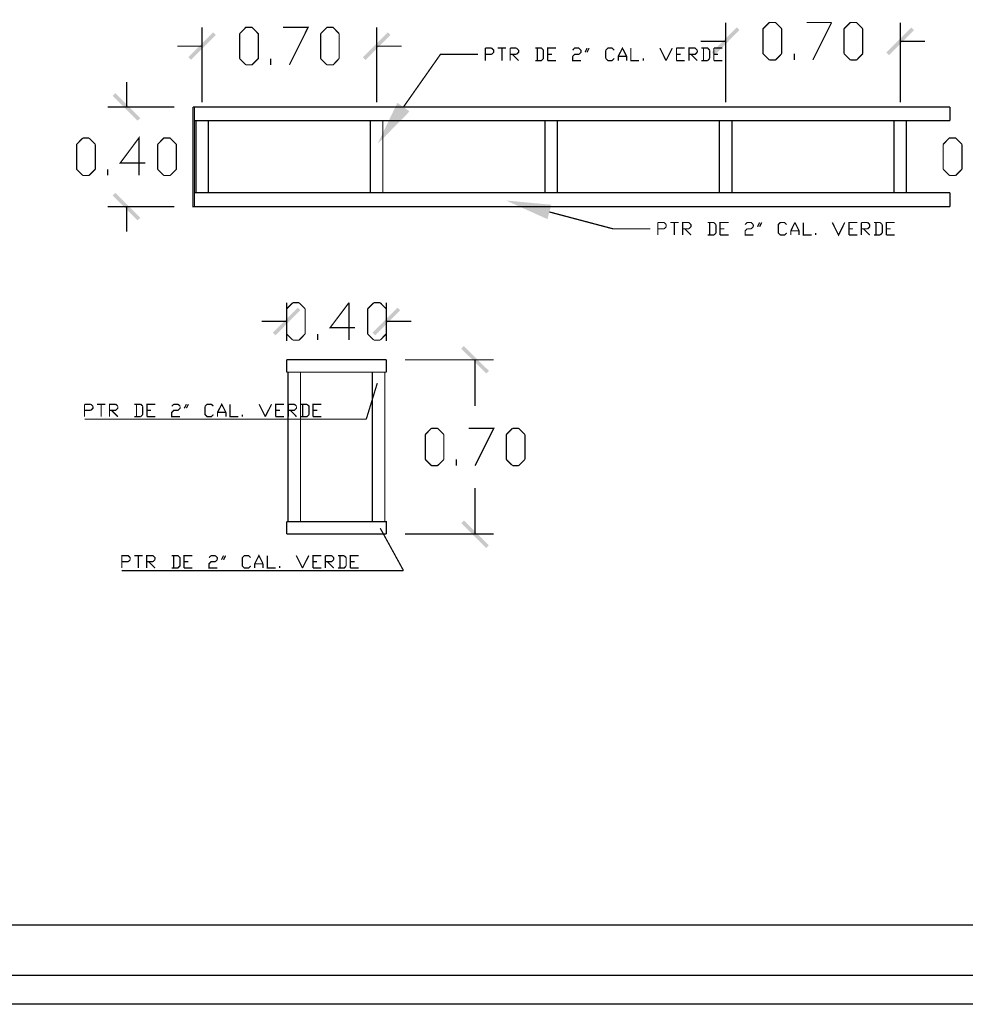
# Model space of a CAD drawing. Units: millimetres. Extents: x 2486 to 3011, y 1223 to 1268.
# Drawn here: x 2731 to 2753, y 1225 to 1248 of the extents above; entities that cross this region are included whole.
import ezdxf

# ---------------------------------------------------------------- set-up
doc = ezdxf.new("R2010")
doc.units = ezdxf.units.MM
for name, color, linetype in [('A-MRGN', 7, 'Continuous'), ('H', 7, 'Continuous'), ('P', 7, 'Continuous')]:
    doc.layers.add(name, color=color, linetype=linetype)

msp = doc.modelspace()

# ---------------------------------------------------------------- hatches: boundary and pattern name
at = {"layer": 'H', "linetype": 'Continuous'}
for points in [[(2747.596, 1247.111), (2747.531, 1247.172), (2748.115, 1247.756), (2747.596, 1247.111)], [(2747.596, 1247.111), (2748.115, 1247.756), (2748.176, 1247.693), (2747.596, 1247.111)], [(2751.664, 1247.111), (2751.603, 1247.172), (2752.185, 1247.756), (2751.664, 1247.111)], [(2751.664, 1247.111), (2752.185, 1247.756), (2752.248, 1247.693), (2751.664, 1247.111)], [(2735.382, 1246.997), (2735.319, 1247.06), (2735.902, 1247.642), (2735.382, 1246.997)], [(2735.382, 1246.997), (2735.902, 1247.642), (2735.963, 1247.581), (2735.382, 1246.997)], [(2739.452, 1246.997), (2739.391, 1247.06), (2739.972, 1247.642), (2739.452, 1246.997)], [(2739.452, 1246.997), (2739.972, 1247.642), (2740.036, 1247.581), (2739.452, 1246.997)], [(2734.199, 1245.641), (2733.554, 1246.162), (2733.615, 1246.223), (2734.199, 1245.641)], [(2734.136, 1245.58), (2733.554, 1246.162), (2734.199, 1245.641), (2734.136, 1245.58)], [(2739.735, 1245.037), (2740.194, 1245.997), (2740.479, 1245.796), (2739.735, 1245.037)], [(2734.199, 1243.316), (2733.554, 1243.834), (2733.615, 1243.895), (2734.199, 1243.316)], [(2734.136, 1243.254), (2733.554, 1243.834), (2734.199, 1243.316), (2734.136, 1243.254)], [(2743.697, 1243.281), (2742.731, 1243.718), (2743.786, 1243.618), (2743.697, 1243.281)], [(2737.352, 1240.573), (2737.291, 1240.636), (2737.87, 1241.217), (2737.352, 1240.573)], [(2737.352, 1240.573), (2737.87, 1241.217), (2737.931, 1241.156), (2737.352, 1240.573)], [(2739.678, 1240.573), (2739.615, 1240.636), (2740.198, 1241.217), (2739.678, 1240.573)], [(2739.678, 1240.573), (2740.198, 1241.217), (2740.259, 1241.156), (2739.678, 1240.573)], [(2742.331, 1239.741), (2741.686, 1240.26), (2741.747, 1240.321), (2742.331, 1239.741)], [(2742.27, 1239.68), (2741.686, 1240.26), (2742.331, 1239.741), (2742.27, 1239.68)], [(2742.331, 1235.669), (2741.686, 1236.19), (2741.747, 1236.251), (2742.331, 1235.669)], [(2742.27, 1235.608), (2741.686, 1236.19), (2742.331, 1235.669), (2742.27, 1235.608)]]:
    msp.add_hatch(color=256, dxfattribs=at).paths.add_polyline_path(points)

# ---------------------------------------------------------------- linework, layer by layer
at = {"layer": 'A-MRGN', "color": 12, "true_color": 0xd10000}
for p, q in [((2709.794, 1226.815), (2765.99, 1226.815)), ((2709.794, 1225.643), (2765.99, 1225.643)), ((2771.755, 1224.96), (2708.623, 1224.96))]:
    msp.add_line(p, q, dxfattribs=at)
msp.add_lwpolyline([(2708.623, 1224.96), (2708.623, 1266.57), (2771.755, 1266.57), (2771.755, 1224.96), (2708.623, 1224.96)], close=True, dxfattribs=at)
msp.add_lwpolyline([(2708.623, 1224.96), (2708.623, 1266.57), (2771.755, 1266.57), (2771.755, 1224.96), (2708.623, 1224.96)], close=True, dxfattribs=at)
at = {"layer": 'P', "const_width": 0.0293}
for points in [[(2747.853, 1246.011), (2747.853, 1247.871)], [(2748.871, 1246.997), (2748.727, 1247.144), (2748.727, 1247.725), (2748.871, 1247.871), (2749.017, 1247.871), (2749.162, 1247.725)], [(2749.743, 1247.871), (2750.325, 1247.871)], [(2750.325, 1247.871), (2749.888, 1246.997)], [(2750.615, 1247.725), (2750.762, 1247.871), (2750.908, 1247.871), (2751.052, 1247.725)], [(2751.925, 1246.011), (2751.925, 1247.871)], [(2735.64, 1246.011), (2735.64, 1247.756)], [(2736.514, 1247.609), (2736.659, 1247.756), (2736.805, 1247.756), (2736.951, 1247.609), (2736.951, 1247.03), (2736.805, 1246.883), (2736.659, 1246.883)], [(2737.531, 1247.756), (2738.112, 1247.756), (2737.677, 1246.883)], [(2738.405, 1247.609), (2738.549, 1247.756), (2738.696, 1247.756), (2738.838, 1247.609)], [(2739.712, 1246.011), (2739.712, 1247.756)], [(2749.162, 1247.725), (2749.162, 1247.144)], [(2750.615, 1247.144), (2750.615, 1247.725)], [(2751.052, 1247.725), (2751.052, 1247.144)], [(2736.514, 1247.03), (2736.514, 1247.609)], [(2738.405, 1247.03), (2738.405, 1247.609)], [(2738.838, 1247.609), (2738.838, 1247.03)], [(2747.853, 1247.434), (2747.273, 1247.434)], [(2751.925, 1247.434), (2752.506, 1247.434)], [(2735.64, 1247.319), (2735.061, 1247.319)], [(2739.712, 1247.319), (2740.294, 1247.319)], [(2742.247, 1246.983), (2742.247, 1247.274)], [(2742.247, 1247.274), (2742.394, 1247.274)], [(2742.394, 1247.274), (2742.443, 1247.225), (2742.443, 1247.176), (2742.394, 1247.127)], [(2742.538, 1247.274), (2742.733, 1247.274)], [(2742.636, 1247.274), (2742.636, 1246.983)], [(2742.827, 1246.983), (2742.827, 1247.274)], [(2742.827, 1247.274), (2742.973, 1247.274)], [(2742.973, 1247.274), (2743.022, 1247.225), (2743.022, 1247.176), (2742.973, 1247.127)], [(2743.41, 1246.983), (2743.555, 1246.983), (2743.603, 1247.032), (2743.603, 1247.225), (2743.555, 1247.274), (2743.41, 1247.274)], [(2743.459, 1247.274), (2743.459, 1246.983)], [(2743.701, 1246.983), (2743.701, 1247.274), (2743.896, 1247.274)], [(2744.283, 1247.225), (2744.331, 1247.274), (2744.429, 1247.274), (2744.478, 1247.225), (2744.478, 1247.176), (2744.429, 1247.127)], [(2744.575, 1247.176), (2744.62, 1247.274)], [(2744.669, 1247.274), (2744.62, 1247.176)], [(2745.057, 1247.225), (2745.106, 1247.274), (2745.203, 1247.274), (2745.252, 1247.225)], [(2745.057, 1247.032), (2745.057, 1247.225)], [(2745.348, 1246.983), (2745.348, 1247.081), (2745.445, 1247.274), (2745.543, 1247.081), (2745.543, 1246.983)], [(2745.641, 1247.274), (2745.641, 1246.983), (2745.834, 1246.983)], [(2746.32, 1247.274), (2746.462, 1246.983)], [(2746.462, 1246.983), (2746.608, 1247.274)], [(2746.706, 1246.983), (2746.706, 1247.274)], [(2746.706, 1247.274), (2746.899, 1247.274)], [(2746.997, 1246.983), (2746.997, 1247.274), (2747.141, 1247.274), (2747.19, 1247.225)], [(2747.19, 1247.225), (2747.19, 1247.176)], [(2747.48, 1247.225), (2747.434, 1247.274), (2747.287, 1247.274)], [(2747.336, 1247.274), (2747.336, 1246.983)], [(2747.48, 1247.032), (2747.48, 1247.225)], [(2747.578, 1246.983), (2747.578, 1247.274)], [(2747.578, 1247.274), (2747.773, 1247.274)], [(2736.659, 1246.883), (2736.514, 1247.03)], [(2737.24, 1246.883), (2737.24, 1247.03)], [(2738.549, 1246.883), (2738.405, 1247.03)], [(2738.838, 1247.03), (2738.696, 1246.883), (2738.549, 1246.883)], [(2740.336, 1245.897), (2741.2, 1247.127), (2742.075, 1247.127)], [(2742.394, 1247.127), (2742.247, 1247.127)], [(2742.973, 1247.127), (2742.827, 1247.127)], [(2742.876, 1247.127), (2743.022, 1246.983)], [(2743.701, 1247.127), (2743.799, 1247.127)], [(2743.701, 1246.983), (2743.896, 1246.983)], [(2744.429, 1247.127), (2744.331, 1247.127), (2744.283, 1247.081)], [(2744.283, 1247.081), (2744.283, 1246.983), (2744.478, 1246.983)], [(2745.252, 1247.032), (2745.203, 1246.983), (2745.106, 1246.983), (2745.057, 1247.032)], [(2745.348, 1247.081), (2745.543, 1247.081)], [(2745.931, 1246.983), (2745.931, 1247.032)], [(2746.706, 1247.127), (2746.801, 1247.127)], [(2746.706, 1246.983), (2746.899, 1246.983)], [(2747.19, 1247.176), (2747.141, 1247.127), (2746.997, 1247.127)], [(2747.045, 1247.127), (2747.19, 1246.983)], [(2747.287, 1246.983), (2747.434, 1246.983)], [(2747.434, 1246.983), (2747.48, 1247.032)], [(2747.578, 1247.127), (2747.676, 1247.127)], [(2747.578, 1246.983), (2747.773, 1246.983)], [(2749.017, 1246.997), (2748.871, 1246.997), (2748.871, 1246.997)], [(2749.162, 1247.144), (2749.017, 1246.997)], [(2749.454, 1246.997), (2749.454, 1247.144)], [(2750.762, 1246.997), (2750.615, 1247.144)], [(2750.908, 1246.997), (2750.762, 1246.997), (2750.762, 1246.997)], [(2751.052, 1247.144), (2750.908, 1246.997)], [(2736.659, 1246.883), (2736.659, 1246.883)], [(2738.549, 1246.883), (2738.549, 1246.883)], [(2733.878, 1245.901), (2733.878, 1246.483)], [(2734.99, 1245.901), (2733.44, 1245.901)], [(2735.459, 1243.574), (2735.425, 1243.574), (2735.425, 1245.901)], [(2735.425, 1245.901), (2735.459, 1245.901)], [(2735.425, 1243.61), (2735.425, 1245.867)], [(2753.085, 1245.901), (2735.459, 1245.901)], [(2735.459, 1245.901), (2735.459, 1245.867)], [(2735.459, 1245.578), (2735.459, 1245.867)], [(2753.085, 1245.901), (2753.085, 1245.867)], [(2753.085, 1245.578), (2753.085, 1245.867)], [(2735.459, 1243.901), (2735.459, 1245.578)], [(2735.496, 1245.578), (2735.459, 1245.578)], [(2735.496, 1243.901), (2735.496, 1245.578)], [(2735.787, 1245.578), (2735.496, 1245.578)], [(2735.787, 1245.578), (2735.787, 1243.901)], [(2739.566, 1245.578), (2735.787, 1245.578)], [(2739.566, 1243.901), (2739.566, 1245.578)], [(2743.638, 1245.578), (2739.566, 1245.578)], [(2739.857, 1245.578), (2739.857, 1243.901)], [(2743.638, 1243.901), (2743.638, 1245.578)], [(2743.927, 1245.578), (2743.638, 1245.578)], [(2743.927, 1245.578), (2743.927, 1243.901)], [(2747.708, 1245.578), (2743.927, 1245.578)], [(2747.708, 1243.901), (2747.708, 1245.578)], [(2751.778, 1245.578), (2747.708, 1245.578)], [(2747.999, 1245.578), (2747.999, 1243.901)], [(2751.778, 1243.901), (2751.778, 1245.578)], [(2753.085, 1245.578), (2751.778, 1245.578)], [(2752.069, 1245.578), (2752.069, 1243.901)], [(2732.859, 1244.301), (2732.713, 1244.448), (2732.713, 1245.029), (2732.859, 1245.176)], [(2732.859, 1245.176), (2733.003, 1245.176)], [(2733.003, 1245.176), (2733.15, 1245.029)], [(2734.313, 1244.594), (2733.731, 1244.594), (2734.166, 1245.176), (2734.166, 1244.301)], [(2734.603, 1245.029), (2734.748, 1245.176), (2734.894, 1245.176), (2735.04, 1245.029), (2735.04, 1244.448), (2734.894, 1244.301)], [(2752.927, 1245.029), (2753.073, 1245.176), (2753.22, 1245.176), (2753.364, 1245.029)], [(2733.15, 1245.029), (2733.15, 1244.448)], [(2734.603, 1244.448), (2734.603, 1245.029)], [(2752.927, 1244.448), (2752.927, 1245.029)], [(2753.364, 1245.029), (2753.364, 1244.448)], [(2733.15, 1244.448), (2733.003, 1244.301)], [(2733.44, 1244.301), (2733.44, 1244.448)], [(2734.748, 1244.301), (2734.603, 1244.448)], [(2753.073, 1244.301), (2752.927, 1244.448)], [(2753.364, 1244.448), (2753.22, 1244.301)], [(2733.003, 1244.301), (2732.859, 1244.301), (2732.859, 1244.301)], [(2734.894, 1244.301), (2734.748, 1244.301), (2734.748, 1244.301)], [(2753.22, 1244.301), (2753.073, 1244.301), (2753.073, 1244.301)], [(2735.496, 1243.901), (2735.459, 1243.901)], [(2735.459, 1243.61), (2735.459, 1243.901)], [(2735.496, 1243.901), (2739.566, 1243.901)], [(2739.566, 1243.901), (2739.857, 1243.901)], [(2739.857, 1243.901), (2743.638, 1243.901)], [(2743.638, 1243.901), (2751.778, 1243.901)], [(2751.778, 1243.901), (2753.085, 1243.901)], [(2753.085, 1243.61), (2753.085, 1243.901)], [(2734.99, 1243.574), (2733.44, 1243.574)], [(2733.878, 1243.574), (2733.878, 1242.994)], [(2735.459, 1243.61), (2735.459, 1243.574)], [(2735.459, 1243.574), (2753.085, 1243.574)], [(2753.085, 1243.61), (2753.085, 1243.574)], [(2743.742, 1243.45), (2745.224, 1243.057), (2746.096, 1243.057)], [(2746.271, 1242.911), (2746.271, 1243.204)], [(2746.271, 1243.204), (2746.417, 1243.204)], [(2746.417, 1243.057), (2746.271, 1243.057)], [(2746.417, 1243.204), (2746.466, 1243.155)], [(2746.466, 1243.106), (2746.417, 1243.057)], [(2746.466, 1243.155), (2746.466, 1243.106)], [(2746.564, 1243.204), (2746.755, 1243.204)], [(2746.657, 1243.204), (2746.657, 1242.911)], [(2746.852, 1242.911), (2746.852, 1243.204), (2746.997, 1243.204), (2747.045, 1243.155), (2747.045, 1243.106), (2746.997, 1243.057)], [(2746.997, 1243.057), (2746.852, 1243.057)], [(2746.901, 1243.057), (2747.045, 1242.911)], [(2747.58, 1243.204), (2747.434, 1243.204)], [(2747.482, 1243.204), (2747.482, 1242.911)], [(2747.629, 1243.155), (2747.58, 1243.204)], [(2747.629, 1242.96), (2747.629, 1243.155)], [(2747.724, 1242.911), (2747.724, 1243.204), (2747.92, 1243.204)], [(2747.724, 1243.057), (2747.822, 1243.057)], [(2748.308, 1243.155), (2748.357, 1243.204), (2748.45, 1243.204), (2748.499, 1243.155)], [(2748.357, 1243.057), (2748.308, 1243.009), (2748.308, 1242.911), (2748.499, 1242.911)], [(2748.45, 1243.057), (2748.357, 1243.057)], [(2748.499, 1243.106), (2748.45, 1243.057)], [(2748.499, 1243.155), (2748.499, 1243.106)], [(2748.597, 1243.106), (2748.645, 1243.204)], [(2748.694, 1243.204), (2748.645, 1243.106)], [(2749.276, 1242.96), (2749.227, 1242.911), (2749.129, 1242.911), (2749.08, 1242.96), (2749.08, 1243.155), (2749.129, 1243.204), (2749.227, 1243.204), (2749.276, 1243.155)], [(2749.373, 1243.009), (2749.469, 1243.204)], [(2749.469, 1243.204), (2749.566, 1243.009), (2749.566, 1242.911)], [(2749.664, 1243.204), (2749.664, 1242.911), (2749.857, 1242.911)], [(2750.341, 1243.204), (2750.487, 1242.911), (2750.632, 1243.204)], [(2750.729, 1242.911), (2750.729, 1243.204), (2750.922, 1243.204)], [(2750.729, 1243.057), (2750.827, 1243.057)], [(2751.02, 1242.911), (2751.02, 1243.204)], [(2751.02, 1243.204), (2751.166, 1243.204)], [(2751.166, 1243.057), (2751.02, 1243.057)], [(2751.069, 1243.057), (2751.215, 1242.911)], [(2751.166, 1243.204), (2751.215, 1243.155)], [(2751.215, 1243.106), (2751.166, 1243.057)], [(2751.215, 1243.155), (2751.215, 1243.106)], [(2751.457, 1243.204), (2751.311, 1243.204)], [(2751.359, 1243.204), (2751.359, 1242.911)], [(2751.506, 1243.155), (2751.457, 1243.204)], [(2751.506, 1242.96), (2751.506, 1243.155)], [(2751.601, 1242.911), (2751.601, 1243.204), (2751.797, 1243.204)], [(2751.601, 1243.057), (2751.699, 1243.057)], [(2747.434, 1242.911), (2747.58, 1242.911)], [(2747.58, 1242.911), (2747.629, 1242.96)], [(2747.724, 1242.911), (2747.92, 1242.911)], [(2749.373, 1242.911), (2749.373, 1243.009)], [(2749.373, 1243.009), (2749.566, 1243.009)], [(2749.955, 1242.911), (2749.955, 1242.96)], [(2750.729, 1242.911), (2750.922, 1242.911)], [(2751.311, 1242.911), (2751.457, 1242.911)], [(2751.457, 1242.911), (2751.506, 1242.96)], [(2751.601, 1242.911), (2751.797, 1242.911)], [(2737.612, 1240.437), (2737.612, 1241.333)], [(2737.612, 1241.187), (2737.757, 1241.333)], [(2737.757, 1241.333), (2737.903, 1241.333)], [(2737.903, 1241.333), (2738.045, 1241.187)], [(2739.21, 1240.752), (2738.629, 1240.752), (2739.066, 1241.333)], [(2739.066, 1241.333), (2739.066, 1240.459)], [(2739.501, 1241.187), (2739.647, 1241.333)], [(2739.647, 1241.333), (2739.794, 1241.333)], [(2739.794, 1241.333), (2739.936, 1241.187)], [(2739.936, 1240.437), (2739.936, 1241.333)], [(2737.612, 1240.605), (2737.612, 1241.187)], [(2738.045, 1241.187), (2738.045, 1240.605)], [(2739.501, 1240.605), (2739.501, 1241.187)], [(2739.936, 1241.187), (2739.936, 1240.605)], [(2737.612, 1240.896), (2737.029, 1240.896)], [(2739.936, 1240.896), (2740.519, 1240.896)], [(2737.757, 1240.459), (2737.612, 1240.605)], [(2738.045, 1240.605), (2737.903, 1240.459)], [(2738.338, 1240.459), (2738.338, 1240.605)], [(2739.647, 1240.459), (2739.501, 1240.605)], [(2739.936, 1240.605), (2739.794, 1240.459)], [(2737.903, 1240.459), (2737.757, 1240.459), (2737.757, 1240.459)], [(2739.794, 1240.459), (2739.647, 1240.459), (2739.647, 1240.459)], [(2737.612, 1240.002), (2739.936, 1240.002)], [(2737.612, 1240), (2737.612, 1239.711)], [(2737.647, 1240.002), (2739.903, 1240.002)], [(2739.936, 1239.711), (2739.936, 1240)], [(2740.373, 1240), (2742.445, 1240)], [(2742.008, 1240), (2742.008, 1238.924)], [(2737.612, 1236.222), (2737.647, 1236.222), (2737.647, 1239.711)], [(2737.612, 1239.711), (2737.935, 1239.711)], [(2737.935, 1236.222), (2737.935, 1239.711)], [(2739.903, 1239.711), (2737.935, 1239.711)], [(2739.613, 1239.711), (2739.613, 1236.222)], [(2739.903, 1236.222), (2739.903, 1239.711)], [(2739.936, 1239.711), (2739.903, 1239.711)], [(2739.727, 1239.455), (2739.47, 1238.615)], [(2732.898, 1238.674), (2732.898, 1238.963)], [(2732.898, 1238.963), (2733.044, 1238.963)], [(2733.044, 1238.963), (2733.093, 1238.918)], [(2733.093, 1238.918), (2733.093, 1238.869), (2733.044, 1238.821)], [(2733.188, 1238.963), (2733.384, 1238.963)], [(2733.286, 1238.963), (2733.286, 1238.674)], [(2733.481, 1238.674), (2733.481, 1238.963), (2733.625, 1238.963)], [(2733.674, 1238.918), (2733.674, 1238.869), (2733.625, 1238.821), (2733.481, 1238.821)], [(2733.625, 1238.963), (2733.674, 1238.918)], [(2734.209, 1238.963), (2734.063, 1238.963)], [(2734.111, 1238.963), (2734.111, 1238.674)], [(2734.256, 1238.918), (2734.209, 1238.963)], [(2734.256, 1238.723), (2734.256, 1238.918)], [(2734.353, 1238.674), (2734.353, 1238.963), (2734.548, 1238.963)], [(2734.933, 1238.918), (2734.981, 1238.963)], [(2735.128, 1238.918), (2735.128, 1238.869), (2735.079, 1238.821), (2734.981, 1238.821), (2734.933, 1238.772), (2734.933, 1238.674), (2735.128, 1238.674)], [(2734.981, 1238.963), (2735.079, 1238.963)], [(2735.079, 1238.963), (2735.128, 1238.918)], [(2735.225, 1238.869), (2735.274, 1238.963)], [(2735.321, 1238.963), (2735.274, 1238.869)], [(2735.709, 1238.918), (2735.758, 1238.963), (2735.856, 1238.963), (2735.904, 1238.918)], [(2735.904, 1238.723), (2735.856, 1238.674), (2735.758, 1238.674), (2735.709, 1238.723), (2735.709, 1238.918)], [(2736, 1238.674), (2736, 1238.772), (2736.098, 1238.963), (2736.195, 1238.772), (2736.195, 1238.674)], [(2736.293, 1238.963), (2736.293, 1238.674), (2736.484, 1238.674)], [(2736.97, 1238.963), (2737.114, 1238.674)], [(2737.114, 1238.674), (2737.26, 1238.963)], [(2737.358, 1238.674), (2737.358, 1238.963), (2737.551, 1238.963)], [(2737.649, 1238.674), (2737.649, 1238.963), (2737.793, 1238.963)], [(2737.842, 1238.918), (2737.842, 1238.869), (2737.793, 1238.821), (2737.649, 1238.821)], [(2737.793, 1238.963), (2737.842, 1238.918)], [(2738.086, 1238.963), (2737.94, 1238.963)], [(2737.988, 1238.963), (2737.988, 1238.674)], [(2738.135, 1238.723), (2738.135, 1238.918), (2738.086, 1238.963)], [(2738.228, 1238.674), (2738.228, 1238.963), (2738.423, 1238.963)], [(2733.044, 1238.821), (2732.898, 1238.821)], [(2733.528, 1238.821), (2733.674, 1238.674)], [(2734.209, 1238.674), (2734.256, 1238.723)], [(2734.353, 1238.821), (2734.451, 1238.821)], [(2736, 1238.772), (2736.195, 1238.772)], [(2736.581, 1238.674), (2736.581, 1238.723)], [(2737.358, 1238.821), (2737.454, 1238.821)], [(2737.698, 1238.821), (2737.842, 1238.674)], [(2737.94, 1238.674), (2738.086, 1238.674), (2738.135, 1238.723)], [(2738.228, 1238.821), (2738.326, 1238.821)], [(2739.47, 1238.615), (2732.898, 1238.615)], [(2734.063, 1238.674), (2734.209, 1238.674)], [(2734.353, 1238.674), (2734.548, 1238.674)], [(2737.358, 1238.674), (2737.551, 1238.674)], [(2738.228, 1238.674), (2738.423, 1238.674)], [(2740.845, 1238.255), (2740.991, 1238.402)], [(2740.845, 1237.676), (2740.845, 1238.255)], [(2740.991, 1238.402), (2741.133, 1238.402)], [(2741.133, 1238.402), (2741.28, 1238.255)], [(2741.28, 1238.255), (2741.28, 1237.676)], [(2741.861, 1238.402), (2742.445, 1238.402), (2742.008, 1237.53)], [(2742.735, 1238.255), (2742.882, 1238.402)], [(2742.735, 1237.676), (2742.735, 1238.255)], [(2742.882, 1238.402), (2743.024, 1238.402)], [(2743.024, 1238.402), (2743.17, 1238.255)], [(2743.17, 1238.255), (2743.17, 1237.676)], [(2740.991, 1237.53), (2740.845, 1237.676)], [(2741.133, 1237.53), (2740.991, 1237.53), (2740.991, 1237.53)], [(2741.28, 1237.676), (2741.133, 1237.53)], [(2741.571, 1237.53), (2741.571, 1237.676)], [(2742.882, 1237.53), (2742.735, 1237.676)], [(2743.024, 1237.53), (2742.882, 1237.53), (2742.882, 1237.53)], [(2743.17, 1237.676), (2743.024, 1237.53)], [(2742.008, 1235.932), (2742.008, 1237.007)], [(2737.612, 1236.222), (2737.612, 1235.932)], [(2737.647, 1236.222), (2737.935, 1236.222)], [(2737.935, 1236.222), (2739.903, 1236.222)], [(2739.936, 1235.932), (2739.936, 1236.222), (2739.903, 1236.222)], [(2739.936, 1235.932), (2737.612, 1235.932)], [(2739.796, 1236.07), (2740.338, 1235.082)], [(2740.373, 1235.932), (2742.445, 1235.932)], [(2733.768, 1235.141), (2733.768, 1235.431), (2733.914, 1235.431), (2733.963, 1235.383), (2733.963, 1235.334)], [(2733.914, 1235.287), (2733.768, 1235.287)], [(2733.963, 1235.334), (2733.914, 1235.287)], [(2734.056, 1235.431), (2734.252, 1235.431)], [(2734.154, 1235.431), (2734.154, 1235.141)], [(2734.347, 1235.141), (2734.347, 1235.431), (2734.494, 1235.431), (2734.542, 1235.383), (2734.542, 1235.334)], [(2734.494, 1235.287), (2734.347, 1235.287)], [(2734.396, 1235.287), (2734.542, 1235.141)], [(2734.542, 1235.334), (2734.494, 1235.287)], [(2734.931, 1235.141), (2735.075, 1235.141), (2735.124, 1235.19), (2735.124, 1235.383), (2735.075, 1235.431), (2734.931, 1235.431)], [(2734.979, 1235.431), (2734.979, 1235.141)], [(2735.221, 1235.141), (2735.221, 1235.431), (2735.414, 1235.431)], [(2735.221, 1235.287), (2735.319, 1235.287)], [(2735.801, 1235.383), (2735.85, 1235.431)], [(2735.947, 1235.287), (2735.85, 1235.287), (2735.801, 1235.238), (2735.801, 1235.141), (2735.996, 1235.141)], [(2735.85, 1235.431), (2735.947, 1235.431)], [(2735.947, 1235.431), (2735.996, 1235.383), (2735.996, 1235.334)], [(2735.996, 1235.334), (2735.947, 1235.287)], [(2736.093, 1235.334), (2736.14, 1235.431)], [(2736.189, 1235.431), (2736.14, 1235.334)], [(2736.773, 1235.19), (2736.724, 1235.141), (2736.626, 1235.141), (2736.577, 1235.19), (2736.577, 1235.383), (2736.626, 1235.431), (2736.724, 1235.431), (2736.773, 1235.383)], [(2736.868, 1235.141), (2736.868, 1235.238), (2736.966, 1235.431), (2737.063, 1235.238)], [(2736.868, 1235.238), (2737.063, 1235.238)], [(2737.063, 1235.238), (2737.063, 1235.141)], [(2737.161, 1235.431), (2737.161, 1235.141), (2737.354, 1235.141)], [(2737.838, 1235.431), (2737.982, 1235.141)], [(2737.982, 1235.141), (2738.129, 1235.431)], [(2738.226, 1235.141), (2738.226, 1235.431), (2738.419, 1235.431)], [(2738.226, 1235.287), (2738.322, 1235.287)], [(2738.517, 1235.141), (2738.517, 1235.431)], [(2738.517, 1235.431), (2738.661, 1235.431)], [(2738.71, 1235.334), (2738.661, 1235.287), (2738.517, 1235.287)], [(2738.566, 1235.287), (2738.71, 1235.141)], [(2738.661, 1235.431), (2738.71, 1235.383), (2738.71, 1235.334)], [(2738.954, 1235.431), (2738.808, 1235.431)], [(2738.856, 1235.431), (2738.856, 1235.141)], [(2739.001, 1235.383), (2738.954, 1235.431)], [(2739.001, 1235.19), (2739.001, 1235.383)], [(2739.098, 1235.141), (2739.098, 1235.431), (2739.293, 1235.431)], [(2739.098, 1235.287), (2739.196, 1235.287)], [(2740.338, 1235.082), (2733.768, 1235.082)], [(2735.221, 1235.141), (2735.414, 1235.141)], [(2737.452, 1235.141), (2737.452, 1235.19)], [(2738.226, 1235.141), (2738.419, 1235.141)], [(2738.808, 1235.141), (2738.954, 1235.141), (2739.001, 1235.19)], [(2739.098, 1235.141), (2739.293, 1235.141)]]:
    msp.add_lwpolyline(points, dxfattribs=at)

doc.saveas('drawing.dxf')
